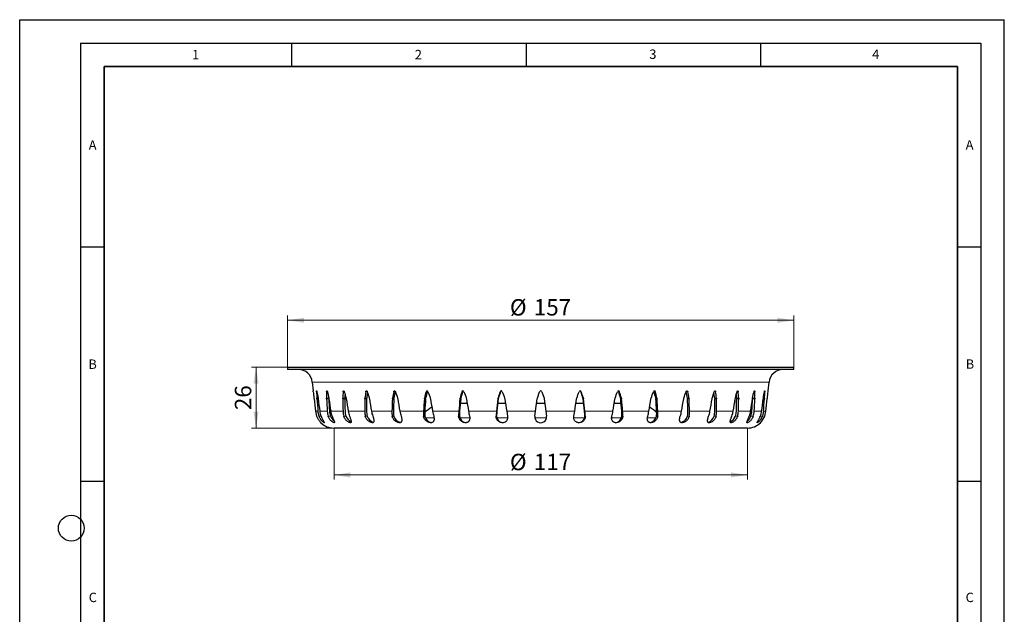
# Model space of a CAD drawing. Units: millimetres. Extents: x 0 to 210, y 0 to 297.
# Drawn here: x 0 to 210, y 170 to 297 of the extents above; entities that cross this region are included whole.
import ezdxf

# ---------------------------------------------------------------- set-up
doc = ezdxf.new("R2010")
doc.units = ezdxf.units.MM
doc.layers.add('LINIEN-DICK', color=7, linetype='Continuous', lineweight=35)
doc.layers.add('LINIEN-DÜNN', color=7, linetype='Continuous')
doc.layers.add('VORLAGE_TEXT', color=7, linetype='Continuous')
doc.styles.add('SLDTEXTSTYLE0', font='TXT', dxfattribs={"width": 0.605})
doc.dimstyles.new('SLDDIMSTYLE0', dxfattribs={"dimtxt": 3.5, "dimasz": 3.5, "dimexe": 0, "dimexo": 0.0625, "dimgap": 0.875, "dimtad": 1, "dimlfac": 2, "dimrnd": 1e-09, "dimzin": 12, "dimdsep": 46, "dimtxsty": 'SLDTEXTSTYLE0', "dimsah": 1, "dimcen": 0.09, "dimadec": 0, "dimazin": 3, "dimtfac": 1, "dimtdec": 3, "dimtofl": 0, "dimtmove": 0, "dimatfit": 3, "dimfxl": 1, "dimfrac": 2, "dimtolj": 1, "dimtzin": 12, "dimarcsym": 0})

# ---------------------------------------------------------------- blocks, each defined once
blk = doc.blocks.new('_D')
at = {"color": 7, "linetype": 'Continuous', "lineweight": 0}
for p, q in [((59.32, 222.86), (49.41, 222.86)), ((50.41, 222.86), (50.41, 209.86)), ((66.94, 209.86), (49.41, 209.86))]:
    blk.add_line(p, q, dxfattribs=at)
at = {"color": 7, "linetype": 'Continuous', "lineweight": 18}
for points in [[(50.41, 222.86), (49.87, 219.36), (50.94, 219.36)], [(50.41, 209.86), (50.94, 213.36), (49.87, 213.36)]]:
    blk.add_solid(points, dxfattribs=at)
at = {"color": 7, "linetype": 'Continuous', "lineweight": 18, "insert": (45.89, 213.69), "char_height": 3.5, "attachment_point": 1, "rotation": 90, "style": 'SLDTEXTSTYLE0'}
blk.add_mtext('26', dxfattribs=at)
blk = doc.blocks.new('_D_1')
at = {"color": 7, "linetype": 'Continuous', "lineweight": 0}
for p, q in [((57.12, 222.96), (57.12, 233.86)), ((165.12, 222.96), (165.12, 233.86)), ((57.12, 232.86), (165.12, 232.86))]:
    blk.add_line(p, q, dxfattribs=at)
at = {"color": 7, "linetype": 'Continuous', "lineweight": 18}
for points in [[(57.12, 232.86), (60.62, 232.32), (60.62, 233.4)], [(165.12, 232.86), (161.62, 233.4), (161.62, 232.32)]]:
    blk.add_solid(points, dxfattribs=at)
at = {"color": 7, "linetype": 'Continuous', "lineweight": 18, "char_height": 3.5, "attachment_point": 1, "style": 'SLDTEXTSTYLE0'}
for s, insert in [('%%c', (104.56, 237.37)), ('157', (109.66, 237.38))]:
    blk.add_mtext(s, dxfattribs=dict(at, insert=insert))
blk = doc.blocks.new('_D_2')
at = {"color": 7, "linetype": 'Continuous', "lineweight": 0}
for p, q in [((67.04, 209.76), (67.04, 198.86)), ((155.21, 209.76), (155.21, 198.86)), ((67.04, 199.86), (155.21, 199.86))]:
    blk.add_line(p, q, dxfattribs=at)
at = {"color": 7, "linetype": 'Continuous', "lineweight": 18}
for points in [[(67.04, 199.86), (70.54, 199.32), (70.54, 200.4)], [(155.21, 199.86), (151.71, 200.4), (151.71, 199.32)]]:
    blk.add_solid(points, dxfattribs=at)
at = {"color": 7, "linetype": 'Continuous', "lineweight": 18, "char_height": 3.5, "attachment_point": 1, "style": 'SLDTEXTSTYLE0'}
for s, insert in [('%%c', (104.56, 204.37)), ('117', (109.66, 204.38))]:
    blk.add_mtext(s, dxfattribs=dict(at, insert=insert))

msp = doc.modelspace()

# ---------------------------------------------------------------- linework, layer by layer
at = {"color": 7, "linetype": 'Continuous', "lineweight": 25}
for p, q in [((57.1217, 222.8596), (57.1217, 222.3596)), ((57.1217, 222.8596), (165.1217, 222.8596)), ((165.1217, 222.3596), (165.1217, 222.8596)), ((165.1217, 222.3596), (57.1217, 222.3596)), ((62.4053, 219.6732), (62.603, 217.7923)), ((159.6405, 217.7923), (159.8382, 219.6732)), ((110.4077, 216.2597), (110.8858, 217.6253)), ((111.3577, 217.6253), (111.8358, 216.2597)), ((62.7694, 216.2597), (62.7858, 216.1088)), ((63.3898, 216.1088), (63.3799, 216.2597)), ((63.6279, 216.2597), (63.6503, 216.1088)), ((65.4443, 216.1088), (65.4411, 216.2597)), ((65.9167, 216.1088), (65.9136, 216.2597)), ((65.9296, 216.2597), (65.9573, 216.1088)), ((68.8865, 216.1088), (68.8903, 216.2597)), ((69.322, 216.1088), (69.3258, 216.2597)), ((69.6044, 216.2597), (69.6365, 216.1088)), ((73.6121, 216.1088), (73.6227, 216.2597)), ((73.9973, 216.1088), (74.0079, 216.2597)), ((74.5406, 216.2597), (74.5763, 216.1088)), ((80.5884, 216.2597), (80.6265, 216.1088)), ((86.3042, 216.1088), (86.3272, 216.2597)), ((86.5556, 216.1088), (86.5786, 216.2597)), ((87.5639, 216.2597), (87.6033, 216.1088)), ((93.8851, 216.1088), (93.9133, 216.2597)), ((95.4555, 215.1096), (93.9698, 215.1096)), ((94.0571, 216.1088), (94.0852, 216.2597)), ((95.2552, 216.2597), (95.2946, 216.1088)), ((103.6156, 215.1096), (101.9656, 215.1096)), ((101.9897, 216.1088), (102.0222, 216.2597)), ((102.077, 216.1088), (102.1096, 216.2597)), ((103.4286, 216.2597), (103.4669, 216.1088)), ((110.0192, 213.4415), (110.3717, 216.1088)), ((112.0038, 215.1096), (110.2397, 215.1096)), ((110.3717, 216.1088), (110.4077, 216.2597)), ((111.8358, 216.2597), (111.8717, 216.1088)), ((111.8717, 216.1088), (112.2243, 213.4415)), ((120.2779, 215.1096), (118.6243, 215.1096)), ((118.7766, 216.1088), (118.8149, 216.2597)), ((120.1339, 216.2597), (120.1665, 216.1088)), ((120.2212, 216.2597), (120.2538, 216.1088)), ((128.2737, 215.1096), (126.7879, 215.1096)), ((126.9488, 216.1088), (126.9883, 216.2597)), ((128.1582, 216.2597), (128.1864, 216.1088)), ((128.3302, 216.2597), (128.3584, 216.1088)), ((134.6402, 216.1088), (134.6796, 216.2597)), ((135.6649, 216.2597), (135.6878, 216.1088)), ((135.9163, 216.2597), (135.9393, 216.1088)), ((141.617, 216.1088), (141.6551, 216.2597)), ((142.4258, 216.2597), (142.4428, 216.1088)), ((142.749, 216.2597), (142.766, 216.1088)), ((147.6672, 216.1088), (147.7028, 216.2597)), ((148.2356, 216.2597), (148.2462, 216.1088)), ((148.6208, 216.2597), (148.6313, 216.1088)), ((152.6069, 216.1088), (152.6391, 216.2597)), ((152.9177, 216.2597), (152.9215, 216.1088)), ((153.3532, 216.2597), (153.3569, 216.1088)), ((156.2862, 216.1088), (156.3139, 216.2597)), ((156.3298, 216.2597), (156.3267, 216.1088)), ((156.8023, 216.2597), (156.7992, 216.1088)), ((158.5932, 216.1088), (158.6156, 216.2597)), ((158.8635, 216.2597), (158.8536, 216.1088)), ((159.4577, 216.1088), (159.4741, 216.2597)), ((63.0729, 213.4415), (63.3273, 212.4076)), ((63.8382, 212.4076), (63.6114, 213.4415)), ((103.864, 213.4415), (104.0427, 212.4076)), ((109.8825, 212.4076), (110.0192, 213.4415)), ((112.2243, 213.4415), (112.361, 212.4076)), ((118.2008, 212.4076), (118.3795, 213.4415)), ((158.632, 213.4415), (158.4053, 212.4076)), ((158.9162, 212.4076), (159.1705, 213.4415)), ((155.2051, 209.8596), (67.0384, 209.8596))]:
    msp.add_line(p, q, dxfattribs=at)
at = {"color": 8, "linetype": 'Continuous', "lineweight": 18}
for p, q in [((159.8382, 219.6732), (62.4053, 219.6732)), ((63.3989, 217.6253), (63.317, 217.6253)), ((65.6267, 217.6253), (65.4654, 217.6253)), ((69.2369, 217.6253), (69.001, 217.6253)), ((74.1179, 217.6253), (73.8164, 217.6253)), ((80.0886, 217.6253), (79.7654, 217.6253)), ((86.9185, 217.6253), (86.6671, 217.6253)), ((94.4838, 217.6253), (94.3118, 217.6253)), ((102.5546, 217.6253), (102.4673, 217.6253)), ((119.6889, 217.6253), (119.7762, 217.6253)), ((127.7597, 217.6253), (127.9317, 217.6253)), ((135.325, 217.6253), (135.5764, 217.6253)), ((142.1549, 217.6253), (142.4781, 217.6253)), ((148.1237, 217.6253), (148.427, 217.6253)), ((153.0065, 217.6253), (153.2425, 217.6253)), ((156.6167, 217.6253), (156.7781, 217.6253)), ((158.8446, 217.6253), (158.9265, 217.6253)), ((63.6279, 216.2597), (63.3799, 216.2597)), ((63.3898, 216.1088), (63.6502, 216.1088)), ((65.9136, 216.2597), (65.4411, 216.2597)), ((65.4443, 216.1088), (65.9167, 216.1088)), ((68.8865, 216.1088), (69.322, 216.1088)), ((69.3258, 216.2597), (68.8903, 216.2597)), ((73.6121, 216.1088), (73.9973, 216.1088)), ((74.0079, 216.2597), (73.6227, 216.2597)), ((79.4774, 216.1088), (79.8006, 216.1088)), ((79.8176, 216.2597), (79.4944, 216.2597)), ((86.3042, 216.1088), (86.5556, 216.1088)), ((86.5786, 216.2597), (86.3272, 216.2597)), ((93.8851, 216.1088), (94.0571, 216.1088)), ((94.0852, 216.2597), (93.9133, 216.2597)), ((101.9897, 216.1088), (102.077, 216.1088)), ((102.1096, 216.2597), (102.0222, 216.2597)), ((120.1339, 216.2597), (120.2212, 216.2597)), ((120.1665, 216.1088), (120.2538, 216.1088)), ((128.1582, 216.2597), (128.3302, 216.2597)), ((128.1864, 216.1088), (128.3584, 216.1088)), ((135.6649, 216.2597), (135.9163, 216.2597)), ((135.6878, 216.1088), (135.9393, 216.1088)), ((142.4258, 216.2597), (142.749, 216.2597)), ((142.4428, 216.1088), (142.766, 216.1088)), ((148.2356, 216.2597), (148.6208, 216.2597)), ((148.2462, 216.1088), (148.6313, 216.1088)), ((152.9177, 216.2597), (153.3532, 216.2597)), ((152.9215, 216.1088), (153.3569, 216.1088)), ((156.3267, 216.1088), (156.7992, 216.1088)), ((156.3298, 216.2597), (156.8023, 216.2597)), ((158.5932, 216.1088), (158.8536, 216.1088)), ((158.6156, 216.2597), (158.8635, 216.2597)), ((63.6114, 213.4415), (63.0729, 213.4415)), ((64.2686, 212.4076), (63.8382, 212.4076)), ((65.5935, 213.4415), (63.9944, 213.4415)), ((66.2958, 212.4076), (65.7858, 212.4076)), ((68.959, 213.4415), (66.3477, 213.4415)), ((69.581, 212.4076), (69.1109, 212.4076)), ((73.6055, 213.4415), (70.0615, 213.4415)), ((74.1283, 212.4076), (73.7125, 212.4076)), ((79.3919, 213.4415), (75.0229, 213.4415)), ((79.7996, 212.4076), (79.4508, 212.4076)), ((86.1425, 213.4415), (81.0812, 213.4415)), ((86.4227, 212.4076), (86.1513, 212.4076)), ((93.652, 213.4415), (88.0522, 213.4415)), ((93.7962, 212.4076), (93.6106, 212.4076)), ((101.6923, 213.4415), (95.7241, 213.4415)), ((101.6962, 212.4076), (101.6019, 212.4076)), ((110.0192, 213.4415), (103.864, 213.4415)), ((118.3795, 213.4415), (112.2243, 213.4415)), ((120.5473, 212.4076), (120.6416, 212.4076)), ((126.5193, 213.4415), (120.5511, 213.4415)), ((128.4473, 212.4076), (128.6329, 212.4076)), ((134.1913, 213.4415), (128.5915, 213.4415)), ((135.8208, 212.4076), (136.0922, 212.4076)), ((141.1623, 213.4415), (136.101, 213.4415)), ((142.4438, 212.4076), (142.7927, 212.4076)), ((147.2205, 213.4415), (142.8515, 213.4415)), ((148.1152, 212.4076), (148.531, 212.4076)), ((152.1819, 213.4415), (148.638, 213.4415)), ((152.6625, 212.4076), (153.1325, 212.4076)), ((155.8958, 213.4415), (153.2845, 213.4415)), ((155.9477, 212.4076), (156.4577, 212.4076)), ((158.2491, 213.4415), (156.6499, 213.4415)), ((157.9749, 212.4076), (158.4053, 212.4076)), ((159.1705, 213.4415), (158.632, 213.4415)), ((86.4966, 212.0221), (88.3472, 212.0221)), ((93.8495, 212.0221), (95.9676, 212.0221)), ((101.7344, 212.0221), (104.0552, 212.0221)), ((109.8927, 212.0221), (112.3527, 212.0221)), ((118.1855, 212.0221), (120.5137, 212.0221)), ((126.2568, 212.0221), (128.3689, 212.0221)), ((133.8932, 212.0221), (135.71, 212.0221))]:
    msp.add_line(p, q, dxfattribs=at)
at = {"color": 7, "linetype": 'Continuous', "lineweight": 25, "flags": 128}
for points in [[(63.317, 217.6253), (63.3163, 217.6446), (63.3159, 217.6633), (63.3159, 217.6816), (63.3163, 217.6989), (63.3169, 217.7146), (63.318, 217.7292), (63.3194, 217.7427), (63.3212, 217.7549), (63.3232, 217.7651), (63.3256, 217.7739), (63.3282, 217.7812), (63.3313, 217.7867), (63.3344, 217.7904), (63.3414, 217.7926), (63.3453, 217.791), (63.3492, 217.7878), (63.3574, 217.7761), (63.3617, 217.7676), (63.3659, 217.7579), (63.3745, 217.7337), (63.3787, 217.7192), (63.3828, 217.704), (63.3906, 217.6698), (63.3944, 217.651), (63.3967, 217.6383), (63.3989, 217.6253)], [(65.4654, 217.6253), (65.466, 217.6446), (65.4673, 217.6633), (65.4693, 217.6816), (65.4719, 217.6989), (65.4749, 217.7146), (65.4786, 217.7292), (65.4828, 217.7427), (65.4877, 217.7549), (65.4928, 217.7651), (65.4983, 217.7739), (65.5045, 217.7812), (65.511, 217.7867), (65.5175, 217.7904), (65.5317, 217.7926), (65.5391, 217.791), (65.5464, 217.7878), (65.5614, 217.7761), (65.5689, 217.7676), (65.5761, 217.7579), (65.5903, 217.7337), (65.5971, 217.7192), (65.6034, 217.704), (65.6152, 217.6698), (65.6206, 217.651), (65.6238, 217.6383), (65.6268, 217.6253)], [(69.001, 217.6253), (69.003, 217.6446), (69.0059, 217.6633), (69.0098, 217.6816), (69.0145, 217.6989), (69.0198, 217.7146), (69.026, 217.7292), (69.033, 217.7427), (69.0407, 217.7549), (69.0487, 217.7651), (69.0574, 217.7739), (69.0667, 217.7812), (69.0766, 217.7867), (69.0864, 217.7904), (69.1071, 217.7926), (69.1179, 217.791), (69.1284, 217.7878), (69.1496, 217.7761), (69.1602, 217.7676), (69.1702, 217.7579), (69.1895, 217.7337), (69.1987, 217.7192), (69.2071, 217.704), (69.2225, 217.6698), (69.2293, 217.651), (69.2333, 217.6383), (69.2369, 217.6253)], [(73.8164, 217.6253), (73.8198, 217.6446), (73.8242, 217.6633), (73.8298, 217.6816), (73.8366, 217.6989), (73.844, 217.7146), (73.8524, 217.7292), (73.8619, 217.7427), (73.8724, 217.7549), (73.8831, 217.7651), (73.8945, 217.7739), (73.9068, 217.7812), (73.9197, 217.7867), (73.9324, 217.7904), (73.9592, 217.7926), (73.973, 217.791), (73.9864, 217.7878), (74.0132, 217.7761), (74.0265, 217.7676), (74.039, 217.7579), (74.0629, 217.7337), (74.0742, 217.7192), (74.0844, 217.704), (74.1029, 217.6698), (74.1109, 217.651), (74.1155, 217.6383), (74.1198, 217.6253)], [(79.7654, 217.6253), (79.7699, 217.6446), (79.7758, 217.6633), (79.783, 217.6816), (79.7915, 217.6989), (79.8009, 217.7146), (79.8113, 217.7292), (79.823, 217.7427), (79.8358, 217.7549), (79.8489, 217.7651), (79.8628, 217.7739), (79.8777, 217.7812), (79.8932, 217.7867), (79.9085, 217.7904), (79.9404, 217.7926), (79.9569, 217.791), (79.9727, 217.7878), (80.0043, 217.7761), (80.0199, 217.7676), (80.0344, 217.7579), (80.0623, 217.7337), (80.0753, 217.7192), (80.087, 217.704), (80.108, 217.6698), (80.117, 217.651), (80.1222, 217.6383), (80.1269, 217.6253)], [(142.1166, 217.6253), (142.1529, 217.6989), (142.205, 217.7549), (142.2669, 217.7867), (142.3312, 217.791), (142.3909, 217.7676), (142.4395, 217.7192), (142.4717, 217.651), (142.4781, 217.6253)], [(142.1378, 217.6737), (142.1486, 217.651), (142.1549, 217.6253)], [(148.1237, 217.6253), (148.1559, 217.6989), (148.2011, 217.7549), (148.2538, 217.7867), (148.3079, 217.791), (148.3573, 217.7676), (148.3969, 217.7192), (148.4223, 217.651), (148.427, 217.6253)], [(153.0065, 217.6253), (153.0338, 217.6989), (153.0705, 217.7549), (153.1124, 217.7867), (153.1546, 217.791), (153.1924, 217.7676), (153.2218, 217.7192), (153.2396, 217.651), (153.2425, 217.6253)], [(156.6167, 217.6253), (156.6213, 217.6446), (156.6263, 217.6633), (156.632, 217.6816), (156.6381, 217.6989), (156.6443, 217.7146), (156.651, 217.7292), (156.658, 217.7427), (156.6653, 217.7549), (156.6726, 217.7651), (156.6799, 217.7739), (156.6876, 217.7812), (156.6952, 217.7867), (156.7026, 217.7904), (156.7171, 217.7926), (156.7243, 217.791), (156.7309, 217.7878), (156.7434, 217.7761), (156.7492, 217.7676), (156.7544, 217.7579), (156.7636, 217.7337), (156.7675, 217.7192), (156.7707, 217.704), (156.7755, 217.6698), (156.7771, 217.651), (156.7777, 217.6383), (156.7781, 217.6253)], [(158.8446, 217.6253), (158.8479, 217.6446), (158.8515, 217.6633), (158.8554, 217.6816), (158.8594, 217.6989), (158.8635, 217.7146), (158.8676, 217.7292), (158.872, 217.7427), (158.8764, 217.7549), (158.8806, 217.7651), (158.8848, 217.7739), (158.8891, 217.7812), (158.8933, 217.7867), (158.8972, 217.7904), (158.9048, 217.7926), (158.9083, 217.791), (158.9115, 217.7878), (158.9172, 217.7761), (158.9197, 217.7676), (158.9218, 217.7579), (158.9251, 217.7337), (158.9262, 217.7192), (158.927, 217.704), (158.9276, 217.6698), (158.9274, 217.651), (158.927, 217.6383), (158.9265, 217.6253)], [(159.6224, 217.6253), (159.6234, 217.6351), (159.6254, 217.6541), (159.6274, 217.6725), (159.6293, 217.6904), (159.6303, 217.6989), (159.6328, 217.722), (159.6343, 217.7361), (159.6357, 217.749), (159.6364, 217.7549), (159.6385, 217.7739), (159.6396, 217.7842), (159.6399, 217.7867), (159.6405, 217.7924), (159.6405, 217.7923)], [(79.4774, 216.1088), (79.4829, 216.1848), (79.4944, 216.2597)], [(79.8006, 216.1088), (79.8061, 216.1848), (79.8176, 216.2597)], [(63.3273, 212.4076), (63.373, 212.2958), (63.4221, 212.185), (63.4752, 212.0739), (63.5331, 211.9612), (63.59, 211.8582), (63.6485, 211.7587), (63.7091, 211.6619), (63.7722, 211.567), (63.8389, 211.4726), (63.9135, 211.3733), (63.9953, 211.2712), (64.0349, 211.2241), (64.077, 211.1756), (64.1526, 211.0923), (64.1845, 211.0586), (64.2056, 211.0367), (64.2361, 211.0055), (64.2446, 210.9971), (64.2478, 210.9938), (64.2471, 210.9945)], [(64.2686, 212.4076), (64.3393, 212.2402), (64.3882, 212.1302), (64.4402, 212.0182), (64.4676, 211.9612), (64.5442, 211.8079), (64.5953, 211.7104), (64.6475, 211.6145), (64.6741, 211.567), (64.7013, 211.5191), (64.7543, 211.4277), (64.8046, 211.3429), (64.8528, 211.2625), (64.8758, 211.2241), (64.9296, 211.1316), (64.9666, 211.0586), (64.9788, 211.0189), (64.9725, 210.9971), (64.9466, 210.9956), (64.9001, 211.0146), (64.8423, 211.0494), (64.7716, 211.0999), (64.7343, 211.1293), (64.6954, 211.1615), (64.59, 211.2567), (64.5234, 211.3225), (64.457, 211.3927), (64.357, 211.5076), (64.2557, 211.6368), (64.2178, 211.689), (64.1441, 211.7975), (64.0738, 211.9109), (64.0053, 212.0331), (63.9718, 212.0981), (63.9236, 212.1988), (63.8382, 212.4076)], [(66.6335, 212.4076), (66.7029, 212.2402), (66.7487, 212.1302), (66.7955, 212.0182), (66.8195, 211.9612), (66.8845, 211.8079), (66.9261, 211.7104), (66.967, 211.6145), (66.9872, 211.567), (67.0074, 211.5191), (67.0454, 211.4277), (67.0792, 211.3429), (67.109, 211.2625), (67.1219, 211.2241), (67.1464, 211.1316), (67.151, 211.0586), (67.1366, 211.0189), (67.1027, 210.9971), (67.0501, 210.9956), (66.9775, 211.0146), (66.8974, 211.0494), (66.8061, 211.0999), (66.7596, 211.1293), (66.7119, 211.1615), (66.5864, 211.2567), (66.5092, 211.3225), (66.4333, 211.3927), (66.3212, 211.5076), (66.21, 211.6368), (66.169, 211.689), (66.0903, 211.7975), (66.0166, 211.9109), (65.9465, 212.0331), (65.9128, 212.0981), (65.8656, 212.1988), (65.7858, 212.4076)], [(70.3501, 212.4076), (70.4161, 212.2402), (70.4573, 212.1302), (70.4977, 212.0182), (70.5176, 211.9612), (70.569, 211.8079), (70.5997, 211.7104), (70.6281, 211.6145), (70.6413, 211.567), (70.654, 211.5191), (70.6757, 211.4277), (70.6921, 211.3429), (70.7025, 211.2625), (70.7049, 211.2241), (70.6993, 211.1316), (70.6715, 211.0586), (70.6309, 211.0189), (70.5704, 210.9971), (70.4927, 210.9956), (70.3962, 211.0146), (70.2962, 211.0494), (70.1871, 211.0999), (70.1327, 211.1293), (70.0778, 211.1615), (69.936, 211.2567), (69.8504, 211.3225), (69.7675, 211.3927), (69.6467, 211.5076), (69.529, 211.6368), (69.4861, 211.689), (69.4048, 211.7975), (69.33, 211.9109), (69.2603, 212.0331), (69.2276, 212.0981), (69.1826, 212.1988), (69.1109, 212.4076)], [(75.3056, 212.4076), (75.3661, 212.2402), (75.4016, 212.1302), (75.4342, 212.0182), (75.4494, 211.9612), (75.4856, 211.8079), (75.5046, 211.7104), (75.5196, 211.6145), (75.5254, 211.567), (75.5301, 211.5191), (75.535, 211.4277), (75.5334, 211.3429), (75.5241, 211.2625), (75.5159, 211.2241), (75.4804, 211.1316), (75.4211, 211.0586), (75.3555, 211.0189), (75.2702, 210.9971), (75.1698, 210.9956), (75.0523, 211.0146), (74.9355, 211.0494), (74.8118, 211.0999), (74.7513, 211.1293), (74.6908, 211.1615), (74.5371, 211.2567), (74.4457, 211.3225), (74.3582, 211.3927), (74.2323, 211.5076), (74.1117, 211.6368), (74.0683, 211.689), (73.9868, 211.7975), (73.9132, 211.9109), (73.8461, 212.0331), (73.8153, 212.0981), (73.7739, 212.1988), (73.7125, 212.4076)], [(81.3494, 212.4076), (81.4026, 212.2402), (81.4311, 212.1302), (81.455, 212.0182), (81.4651, 211.9612), (81.4851, 211.8079), (81.4917, 211.7104), (81.4928, 211.6145), (81.4911, 211.567), (81.4877, 211.5191), (81.4756, 211.4277), (81.456, 211.3429), (81.4273, 211.2625), (81.4088, 211.2241), (81.3445, 211.1316), (81.2554, 211.0586), (81.1669, 211.0189), (81.0594, 210.9971), (80.9393, 210.9956), (80.8044, 211.0146), (80.6743, 211.0494), (80.5398, 211.0999), (80.475, 211.1293), (80.4108, 211.1615), (80.2497, 211.2567), (80.1554, 211.3225), (80.0659, 211.3927), (79.9388, 211.5076), (79.8189, 211.6368), (79.7763, 211.689), (79.6971, 211.7975), (79.6269, 211.9109), (79.5644, 212.0331), (79.5365, 212.0981), (79.5, 212.1988), (79.4508, 212.4076)], [(88.2977, 212.4076), (88.342, 212.2402), (88.3628, 212.1302), (88.3773, 212.0182), (88.382, 211.9612), (88.385, 211.8079), (88.3791, 211.7104), (88.3663, 211.6145), (88.3571, 211.567), (88.3457, 211.5191), (88.3169, 211.4277), (88.28, 211.3429), (88.2328, 211.2625), (88.2045, 211.2241), (88.1133, 211.1316), (87.9972, 211.0586), (87.8884, 211.0189), (87.7619, 210.9971), (87.6259, 210.9956), (87.4776, 211.0146), (87.3383, 211.0494), (87.197, 211.0999), (87.1299, 211.1293), (87.0639, 211.1615), (86.9004, 211.2567), (86.806, 211.3225), (86.7173, 211.3927), (86.5928, 211.5076), (86.4772, 211.6368), (86.4367, 211.689), (86.3623, 211.7975), (86.2976, 211.9109), (86.2417, 212.0331), (86.2174, 212.0981), (86.1869, 212.1988), (86.1513, 212.4076)], [(95.9396, 212.4076), (95.9736, 212.2402), (95.9861, 212.1302), (95.9906, 212.0182), (95.9897, 211.9612), (95.9758, 211.8079), (95.9575, 211.7104), (95.9312, 211.6145), (95.9148, 211.567), (95.8957, 211.5191), (95.8511, 211.4277), (95.798, 211.3429), (95.7337, 211.2625), (95.6966, 211.2241), (95.5813, 211.1316), (95.4416, 211.0586), (95.3159, 211.0189), (95.1743, 210.9971), (95.0264, 210.9956), (94.8693, 211.0146), (94.7248, 211.0494), (94.5812, 211.0999), (94.5138, 211.1293), (94.4479, 211.1615), (94.287, 211.2567), (94.1954, 211.3225), (94.1101, 211.3927), (93.9921, 211.5076), (93.8844, 211.6368), (93.8471, 211.689), (93.7798, 211.7975), (93.7226, 211.9109), (93.6748, 212.0331), (93.655, 212.0981), (93.6315, 212.1988), (93.6106, 212.4076)], [(104.0427, 212.4076), (104.0655, 212.2402), (104.0692, 212.1302), (104.0637, 212.0182), (104.0572, 211.9612), (104.0267, 211.8079), (103.9966, 211.7104), (103.9577, 211.6145), (103.9346, 211.567), (103.9084, 211.5191), (103.8494, 211.4277), (103.7816, 211.3429), (103.7022, 211.2625), (103.6573, 211.2241), (103.5214, 211.1316), (103.3624, 211.0586), (103.2236, 211.0189), (103.0712, 210.9971), (102.9159, 210.9956), (102.7547, 211.0146), (102.6096, 211.0494), (102.4679, 211.0999), (102.4022, 211.1293), (102.3386, 211.1615), (102.1851, 211.2567), (102.0991, 211.3225), (102.0199, 211.3927), (101.9119, 211.5076), (101.8153, 211.6368), (101.7825, 211.689), (101.7242, 211.7975), (101.6762, 211.9109), (101.6382, 212.0331), (101.6233, 212.0981), (101.6075, 212.1988), (101.6019, 212.4076)], [(120.6416, 212.4076), (120.64, 212.2402), (120.6261, 212.1302), (120.6014, 212.0182), (120.5846, 211.9612), (120.5242, 211.8079), (120.4736, 211.7104), (120.4131, 211.6145), (120.3789, 211.567), (120.3411, 211.5191), (120.259, 211.4277), (120.1686, 211.3429), (120.0665, 211.2625), (120.0104, 211.2241), (119.8462, 211.1316), (119.6636, 211.0586), (119.5113, 211.0189), (119.3515, 210.9971), (119.1956, 210.9956), (119.0411, 211.0146), (118.9077, 211.0494), (118.7826, 211.0999), (118.7263, 211.1293), (118.6728, 211.1615), (118.5478, 211.2567), (118.4804, 211.3225), (118.4203, 211.3927), (118.3418, 211.5076), (118.2759, 211.6368), (118.2547, 211.689), (118.2195, 211.7975), (118.1941, 211.9109), (118.1785, 212.0331), (118.1749, 212.0981), (118.1756, 212.1988), (118.2008, 212.4076)], [(128.6329, 212.4076), (128.6191, 212.2402), (128.5969, 212.1302), (128.5635, 212.0182), (128.5422, 211.9612), (128.4695, 211.8079), (128.4107, 211.7104), (128.3421, 211.6145), (128.3038, 211.567), (128.2619, 211.5191), (128.1718, 211.4277), (128.0741, 211.3429), (127.9652, 211.2625), (127.9059, 211.2241), (127.7348, 211.1316), (127.5486, 211.0586), (127.3965, 211.0189), (127.2402, 210.9971), (127.0912, 210.9956), (126.947, 211.0146), (126.8258, 211.0494), (126.7148, 211.0999), (126.6658, 211.1293), (126.6199, 211.1615), (126.5151, 211.2567), (126.4603, 211.3225), (126.4127, 211.3927), (126.3527, 211.5076), (126.3054, 211.6368), (126.2911, 211.689), (126.2693, 211.7975), (126.2565, 211.9109), (126.253, 212.0331), (126.2553, 212.0981), (126.2643, 212.1988), (126.3039, 212.4076)], [(136.0922, 212.4076), (136.0665, 212.2402), (136.0368, 212.1302), (135.9957, 212.0182), (135.9706, 211.9612), (135.8877, 211.8079), (135.8225, 211.7104), (135.7479, 211.6145), (135.7067, 211.567), (135.6618, 211.5191), (135.5666, 211.4277), (135.4644, 211.3429), (135.352, 211.2625), (135.2914, 211.2241), (135.1187, 211.1316), (134.9344, 211.0586), (134.7872, 211.0189), (134.6391, 210.9971), (134.5015, 210.9956), (134.3722, 211.0146), (134.2667, 211.0494), (134.1732, 211.0999), (134.1331, 211.1293), (134.0961, 211.1615), (134.0147, 211.2567), (133.9742, 211.3225), (133.9405, 211.3927), (133.9009, 211.5076), (133.8735, 211.6368), (133.8666, 211.689), (133.8588, 211.7975), (133.859, 211.9109), (133.8677, 212.0331), (133.8758, 212.0981), (133.8929, 212.1988), (133.9458, 212.4076)], [(142.7927, 212.4076), (142.756, 212.2402), (142.7195, 212.1302), (142.6721, 212.0182), (142.6439, 211.9612), (142.5533, 211.8079), (142.4839, 211.7104), (142.4054, 211.6145), (142.3625, 211.567), (142.3162, 211.5191), (142.2186, 211.4277), (142.1151, 211.3429), (142.0026, 211.2625), (141.9425, 211.2241), (141.7734, 211.1316), (141.5968, 211.0586), (141.4588, 211.0189), (141.3235, 210.9971), (141.2015, 210.9956), (141.0909, 211.0146), (141.0043, 211.0494), (140.9313, 211.0999), (140.9012, 211.1293), (140.8743, 211.1615), (140.8188, 211.2567), (140.7937, 211.3225), (140.7749, 211.3927), (140.7569, 211.5076), (140.7504, 211.6368), (140.751, 211.689), (140.7575, 211.7975), (140.7706, 211.9109), (140.7913, 212.0331), (140.805, 212.0981), (140.8296, 212.1988), (140.8941, 212.4076)], [(148.531, 212.4076), (148.4843, 212.2402), (148.4422, 212.1302), (148.3899, 212.0182), (148.3594, 211.9612), (148.264, 211.8079), (148.1922, 211.7104), (148.1124, 211.6145), (148.0691, 211.567), (148.0227, 211.5191), (147.9257, 211.4277), (147.8241, 211.3429), (147.715, 211.2625), (147.6572, 211.2241), (147.4968, 211.1316), (147.3331, 211.0586), (147.2087, 211.0189), (147.0902, 210.9971), (146.9875, 210.9956), (146.899, 211.0146), (146.834, 211.0494), (146.7835, 211.0999), (146.7644, 211.1293), (146.7484, 211.1615), (146.7205, 211.2567), (146.7116, 211.3225), (146.7083, 211.3927), (146.7124, 211.5076), (146.727, 211.6368), (146.7352, 211.689), (146.7556, 211.7975), (146.7813, 211.9109), (146.8134, 212.0331), (146.8322, 212.0981), (146.8636, 212.1988), (146.9378, 212.4076)], [(153.1325, 212.4076), (153.0774, 212.2402), (153.031, 212.1302), (152.9753, 212.0182), (152.9435, 211.9612), (152.846, 211.8079), (152.7743, 211.7104), (152.6954, 211.6145), (152.6531, 211.567), (152.608, 211.5191), (152.5146, 211.4277), (152.4179, 211.3429), (152.3154, 211.2625), (152.2617, 211.2241), (152.1149, 211.1316), (151.9692, 211.0586), (151.8621, 211.0189), (151.7641, 210.9971), (151.6838, 210.9956), (151.62, 211.0146), (151.5786, 211.0494), (151.5523, 211.0999), (151.5447, 211.1293), (151.5401, 211.1615), (151.5405, 211.2567), (151.5482, 211.3225), (151.5605, 211.3927), (151.5866, 211.5076), (151.6218, 211.6368), (151.6372, 211.689), (151.6711, 211.7975), (151.7086, 211.9109), (151.7511, 212.0331), (151.7744, 212.0981), (151.8117, 212.1988), (151.8933, 212.4076)], [(156.4577, 212.4076), (156.3956, 212.2402), (156.3463, 212.1302), (156.2889, 212.0182), (156.2569, 211.9612), (156.1603, 211.8079), (156.0907, 211.7104), (156.0153, 211.6145), (155.9752, 211.567), (155.9327, 211.5191), (155.8458, 211.4277), (155.757, 211.3429), (155.6642, 211.2625), (155.6162, 211.2241), (155.4875, 211.1316), (155.3642, 211.0586), (155.2775, 211.0189), (155.203, 210.9971), (155.1475, 210.9956), (155.1105, 211.0146), (155.0939, 211.0494), (155.0925, 211.0999), (155.0967, 211.1293), (155.1036, 211.1615), (155.1325, 211.2567), (155.1564, 211.3225), (155.1839, 211.3927), (155.2312, 211.5076), (155.286, 211.6368), (155.3082, 211.689), (155.3545, 211.7975), (155.4027, 211.9109), (155.4542, 212.0331), (155.4814, 212.0981), (155.5234, 212.1988), (155.61, 212.4076)], [(158.4053, 212.4076), (158.3383, 212.2402), (158.2876, 212.1302), (158.2302, 212.0182), (158.1988, 211.9612), (158.1062, 211.8079), (158.0408, 211.7104), (157.971, 211.6145), (157.9344, 211.567), (157.8959, 211.5191), (157.818, 211.4277), (157.7398, 211.3429), (157.6596, 211.2625), (157.6188, 211.2241), (157.5121, 211.1316), (157.4149, 211.0586), (157.3514, 211.0189), (157.3026, 210.9971), (157.2736, 210.9956), (157.2644, 211.0146), (157.2732, 211.0494), (157.2967, 211.0999), (157.3126, 211.1293), (157.3308, 211.1615), (157.3872, 211.2567), (157.4267, 211.3225), (157.4685, 211.3927), (157.5356, 211.5076), (157.6082, 211.6368), (157.6366, 211.689), (157.6939, 211.7975), (157.7513, 211.9109), (157.8103, 212.0331), (157.8406, 212.0981), (157.886, 212.1988), (157.9749, 212.4076)]]:
    msp.add_lwpolyline(points, dxfattribs=at)
at = {"color": 7, "linetype": 'Continuous', "lineweight": 25}
for centre, radius, start, end in [((59.4217, 219.3596), 3, 6, 90), ((162.8217, 219.3596), 3, 90, 174), ((13.4923, 212.3779), 49.4082, 6.096609, 6.291298), ((80.3353, 217.578), 0.2513, 156.989761, 169.147494), ((86.8714, 217.5799), 0.2093, 12.535875, 167.464167), ((87.1421, 217.5737), 0.2296, 131.476041, 166.987951), ((94.5335, 217.5603), 0.2311, 16.348733, 163.651305), ((94.7049, 217.5648), 0.2293, 113.348925, 164.678773), ((102.6997, 217.5474), 0.2451, 18.544001, 161.456036), ((102.7834, 217.5523), 0.2402, 100.310477, 162.295385), ((111.1217, 217.5427), 0.25, 19.293352, 160.706684), ((119.5438, 217.5469), 0.2453, 18.651504, 161.348533), ((119.4595, 217.5517), 0.2409, 17.79846, 79.538445), ((127.7099, 217.5594), 0.2313, 16.56553, 163.434509), ((127.5364, 217.563), 0.2318, 15.59822, 66.326343), ((135.372, 217.5809), 0.2091, 12.258919, 167.741123), ((135.1314, 217.5862), 0.1976, 11.416462, 52.807912), ((91.0494, 208.6096), 6.5, 118.90489, 136.137632), ((131.1941, 208.6096), 6.5, 43.853613, 61.09511), ((68.0815, 213.9722), 4.1214, 187.398175, 202.311027), ((69.6973, 213.6698), 4.1101, 183.184799, 197.885429), ((69.6188, 213.6874), 3.5609, 183.117689, 201.064543), ((68.6107, 213.3562), 2.5017, 202.283822, 231.669325), ((70.6544, 214.0753), 4.353, 188.372514, 202.527681), ((73.3368, 213.5568), 4.3794, 181.508259, 195.213383), ((73.1565, 213.5855), 3.7646, 181.396126, 198.233957), ((71.7433, 213.2308), 2.3137, 200.842554, 243.233972), ((74.7293, 214.1872), 4.727, 189.07699, 202.116591), ((78.4802, 213.4235), 4.8747, 179.788571, 192.029397), ((78.146, 213.4677), 4.1552, 179.640577, 194.781481), ((76.1545, 213.0948), 2.1395, 198.734952, 250.452171), ((80.2603, 214.3179), 5.3102, 189.499516, 201.084677), ((85.1354, 213.2496), 5.7467, 178.086018, 188.425345), ((84.5735, 213.3176), 4.8598, 177.922738, 190.792884), ((81.6818, 212.9336), 1.9543, 195.616544, 255.98348), ((87.2411, 214.4876), 6.2481, 189.637881, 199.444978), ((93.4811, 212.9872), 7.3527, 176.457351, 184.521282), ((92.5629, 213.0957), 6.1787, 176.306005, 186.394405), ((88.1586, 212.7638), 1.7721, 191.596516, 260.58559), ((95.8344, 214.7434), 7.8903, 189.497613, 197.220237), ((104.3805, 212.4939), 10.7703, 174.952383, 180.459267), ((102.8078, 212.6828), 9.0158, 174.839078, 181.749218), ((95.3805, 212.5885), 1.5946, 186.514183, 263.923748), ((106.8786, 215.2261), 11.2963, 189.089674, 194.448464), ((122.9537, 211.0613), 21.3942, 173.612408, 176.392245), ((119.567, 211.4848), 17.8946, 173.554186, 177.044324), ((103.1179, 212.416), 1.4217, 180.339633, 269.99372), ((111.1217, 212.2438), 1.25, 172.470511, 7.529489), ((119.1284, 212.4132), 1.4189, 269.892573, 359.771969), ((102.2794, 211.4522), 18.2929, 2.993684, 6.407806), ((99.6412, 211.092), 21.0415, 3.584453, 6.410894), ((115.2433, 215.2514), 11.4204, 345.580667, 350.881195), ((126.8596, 212.5929), 1.5984, 276.125875, 353.34108), ((119.2382, 212.6769), 9.213, 358.324821, 5.086883), ((118.0393, 212.5009), 10.594, 359.494877, 5.093473), ((126.3481, 214.758), 7.953, 342.810214, 350.471936), ((134.0835, 212.7684), 1.7744, 279.162168, 348.267214), ((129.5568, 213.0986), 6.302, 353.704567, 3.595023), ((128.8739, 212.9862), 7.2414, 355.416666, 3.604701), ((134.9725, 214.4953), 6.2789, 340.57913, 350.338011), ((140.5555, 212.943), 1.9628, 284.05138, 344.170125), ((137.588, 213.3239), 4.9416, 349.313978, 1.970401), ((137.1826, 213.2453), 5.6723, 351.506686, 1.981951), ((146.0848, 213.0971), 2.1443, 289.67203, 341.242125), ((141.9714, 214.3211), 5.3224, 338.928622, 350.487186), ((144.0438, 213.4745), 4.2088, 345.315495, 0.262446), ((143.8126, 213.4184), 4.8255, 347.907905, 0.274127), ((150.4859, 213.2413), 2.3309, 296.95041, 339.040308), ((147.5128, 214.1876), 4.7284, 337.885392, 350.921027), ((149.0541, 213.5912), 3.7976, 341.839698, 358.530218), ((148.9372, 213.5523), 4.3487, 344.738116, 358.540242), ((153.625, 213.3606), 2.5106, 308.392799, 337.689967), ((151.5927, 214.0743), 4.3494, 337.466318, 351.633487), ((152.6073, 213.6911), 3.5785, 338.979788, 356.83798), ((152.5625, 213.6668), 4.0936, 342.084761, 356.84501), ((154.1661, 213.9711), 4.1172, 337.68127, 352.609529), ((155.0767, 213.901), 4.1197, 315.129689, 338.745911), ((67.0384, 213.8596), 4, 225.748931, 270), ((155.2051, 213.8596), 4, 270, 314.261694)]:
    msp.add_arc(centre, radius, start, end, dxfattribs=at)
for centre, major_axis, ratio, start_param, end_param in [((111.1217, 264.0859), (0, 152.4986), 0.33391383, 1.88038014, 1.8897968), ((113.905, 264.0859), (10.3863, 152.4607), 0.32748476, 1.90268617, 1.91210283), ((108.3385, 264.0859), (-10.3863, 152.4607), 0.32748476, 1.85807412, 1.86749078), ((116.6037, 264.0859), (20.2011, 152.3709), 0.30887346, 1.9213072, 1.93072386), ((105.6398, 264.0859), (-20.2011, 152.3709), 0.30887346, 1.83945309, 1.84886975), ((116.547, 263.612), (19.992, 150.7938), 0.30887346, 1.93040651, 1.93087119), ((119.1359, 264.0859), (29.0013, 152.2825), 0.27984938, 1.9336255, 1.94304216), ((103.1076, 264.0859), (-29.0013, 152.2825), 0.27984938, 1.82713479, 1.83655145), ((119.0529, 263.612), (28.7012, 150.7063), 0.27984938, 1.93764035, 1.94318949), ((121.4245, 264.0859), (36.5242, 152.2408), 0.24269137, 1.93853873, 1.94795539), ((121.3179, 263.612), (36.1461, 150.665), 0.24269137, 1.93985195, 1.94810272), ((100.819, 264.0859), (-36.5242, 152.2408), 0.24269137, 1.82222156, 1.83163822), ((123.4001, 264.0859), (42.6589, 152.2607), 0.1996366, 1.93625416, 1.94567082), ((123.273, 263.612), (42.2174, 150.6847), 0.1996366, 1.93630269, 1.94581815), ((98.8434, 264.0859), (-42.6589, 152.2607), 0.1996366, 1.82450613, 1.83392279), ((125.0026, 264.0859), (47.3873, 152.3272), 0.15256802, 1.92780681, 1.93722347), ((124.8589, 263.612), (46.8968, 150.7505), 0.15256802, 1.92785534, 1.9373708), ((97.2409, 264.0859), (-47.3873, 152.3272), 0.15256802, 1.83295348, 1.84237014), ((126.1834, 264.0859), (50.7319, 152.4092), 0.10293422, 1.91463008, 1.92404674), ((126.0275, 263.612), (50.2068, 150.8317), 0.10293422, 1.91467862, 1.92419407), ((96.0601, 264.0859), (-50.7319, 152.4092), 0.10293422, 1.84613021, 1.85554687), ((126.9065, 264.0859), (52.7233, 152.4742), 0.05180763, 1.89829254, 1.9077092), ((126.7431, 263.612), (52.1776, 150.896), 0.05180763, 1.89834108, 1.90785653), ((95.337, 264.0859), (-52.7233, 152.4742), 0.05180763, 1.86246775, 1.87188441), ((126.9065, 264.0859), (52.7233, 152.4742), 0.05180763, 4.4113009, 4.42071756), ((95.5004, 263.612), (-52.1776, 150.896), 0.05180763, 4.37532878, 4.38484423), ((95.337, 264.0859), (-52.7233, 152.4742), 0.05180763, 4.37547611, 4.38489277), ((126.1834, 264.0859), (50.7319, 152.4092), 0.10293422, 4.42763844, 4.4370551), ((96.216, 263.612), (-50.2068, 150.8317), 0.10293422, 4.35899124, 4.36850669), ((96.0601, 264.0859), (-50.7319, 152.4092), 0.10293422, 4.35913857, 4.36855523), ((125.0026, 264.0859), (47.3873, 152.3272), 0.15256802, 4.44081516, 4.45023182), ((97.3845, 263.612), (-46.8968, 150.7505), 0.15256802, 4.34581451, 4.35532996), ((97.2409, 264.0859), (-47.3873, 152.3272), 0.15256802, 4.34596184, 4.3553785), ((123.4001, 264.0859), (42.6589, 152.2607), 0.1996366, 4.44926251, 4.45867917), ((98.9705, 263.612), (-42.2174, 150.6847), 0.1996366, 4.33736716, 4.34688261), ((98.8434, 264.0859), (-42.6589, 152.2607), 0.1996366, 4.33751449, 4.34693115), ((121.4245, 264.0859), (36.5242, 152.2408), 0.24269137, 4.45154708, 4.46096374), ((100.9256, 263.612), (-36.1461, 150.665), 0.24269137, 4.33508259, 4.34333336), ((100.819, 264.0859), (-36.5242, 152.2408), 0.24269137, 4.33522992, 4.34464658), ((119.1359, 264.0859), (29.0013, 152.2825), 0.27984938, 4.44663385, 4.45605051), ((103.1906, 263.612), (-28.7012, 150.7063), 0.27984938, 4.33999582, 4.34554496), ((103.1076, 264.0859), (-29.0013, 152.2825), 0.27984938, 4.34014315, 4.34955981), ((116.6037, 264.0859), (20.2011, 152.3709), 0.30887346, 4.43431556, 4.44373222), ((105.6965, 263.612), (-19.992, 150.7938), 0.30887346, 4.35231412, 4.3527788), ((105.6398, 264.0859), (-20.2011, 152.3709), 0.30887346, 4.35246145, 4.3618781), ((113.905, 264.0859), (10.3863, 152.4607), 0.32748476, 4.41569452, 4.42511118), ((108.3385, 264.0859), (-10.3863, 152.4607), 0.32748476, 4.37108248, 4.38049914), ((111.1217, 264.0859), (0, 152.4986), 0.33391383, 4.3933885, 4.40280516), ((111.1217, 1022.5162), (0, 1006.9794), 0.08014754, 2.49945633, 2.50389232), ((129.5003, 1022.5162), (23.2571, 1006.9777), 0.0788881, 2.50127832, 2.50571431), ((92.7432, 1022.5162), (-23.2571, 1006.9777), 0.0788881, 2.49763433, 2.50207032), ((147.3204, 1022.5162), (45.7813, 1006.9735), 0.07515958, 2.50287339, 2.50730938), ((146.9485, 1014.29), (45.311, 996.6286), 0.07515958, 2.50297105, 2.50736572), ((74.9231, 1022.5162), (-45.7813, 1006.9735), 0.07515958, 2.49603927, 2.50047526), ((164.0406, 1022.5162), (66.8694, 1006.9688), 0.06910652, 2.50404542, 2.50848141), ((163.497, 1014.29), (66.1824, 996.6239), 0.06910652, 2.50414309, 2.50853776), ((58.2028, 1022.5162), (-66.8694, 1006.9688), 0.06910652, 2.49486723, 2.49930322), ((179.153, 1022.5162), (85.8744, 1006.9658), 0.06095493, 2.50465454, 2.50909053), ((178.4541, 1014.29), (84.9922, 996.621), 0.06095493, 2.5047522, 2.50914687), ((43.0905, 1022.5162), (-85.8744, 1006.9658), 0.06095493, 2.49425812, 2.49869411), ((192.1982, 1022.5162), (102.2267, 1006.9659), 0.05099367, 2.50463313, 2.50906912), ((191.3653, 1014.29), (101.1765, 996.6211), 0.05099367, 2.5047308, 2.50912547), ((30.0453, 1022.5162), (-102.2267, 1006.9659), 0.05099367, 2.49427952, 2.49871551), ((202.78, 1022.5162), (115.4486, 1006.969), 0.03955467, 2.50399122, 2.50842721), ((201.8383, 1014.29), (114.2626, 996.6242), 0.03955467, 2.50408889, 2.50848356), ((19.4635, 1022.5162), (-115.4486, 1006.969), 0.03955467, 2.49492143, 2.49935742), ((210.5767, 1022.5162), (125.1637, 1006.9737), 0.02699531, 2.50281175, 2.50724774), ((209.555, 1014.29), (123.8779, 996.6288), 0.02699531, 2.50290941, 2.50730408), ((11.6667, 1022.5162), (-125.1637, 1006.9737), 0.02699531, 2.4961009, 2.5005369), ((215.3516, 1022.5162), (131.1013, 1006.9778), 0.01368555, 2.50123808, 2.50567407), ((214.2808, 1014.29), (129.7545, 996.6328), 0.01368555, 2.50133575, 2.50573042), ((6.8919, 1022.5162), (-131.1013, 1006.9778), 0.01368555, 2.49767457, 2.50211056), ((215.3516, 1022.5162), (131.1013, 1006.9778), 0.01368555, 3.78107475, 3.78551074), ((7.9626, 1014.29), (-129.7545, 996.6328), 0.01368555, 3.77745489, 3.78184956), ((6.8919, 1022.5162), (-131.1013, 1006.9778), 0.01368555, 3.77751123, 3.78194722), ((210.5767, 1022.5162), (125.1637, 1006.9737), 0.02699531, 3.78264841, 3.7870844), ((12.6885, 1014.29), (-123.8779, 996.6288), 0.02699531, 3.77588122, 3.78027589), ((11.6667, 1022.5162), (-125.1637, 1006.9737), 0.02699531, 3.77593757, 3.78037356), ((202.78, 1022.5162), (115.4486, 1006.969), 0.03955467, 3.78382789, 3.78826388), ((20.4051, 1014.29), (-114.2626, 996.6242), 0.03955467, 3.77470175, 3.77909642), ((19.4635, 1022.5162), (-115.4486, 1006.969), 0.03955467, 3.77475809, 3.77919409), ((192.1982, 1022.5162), (102.2267, 1006.9659), 0.05099367, 3.7844698, 3.78890579), ((30.8782, 1014.29), (-101.1765, 996.6211), 0.05099367, 3.77405984, 3.77845451), ((30.0453, 1022.5162), (-102.2267, 1006.9659), 0.05099367, 3.77411619, 3.77855218), ((179.153, 1022.5162), (85.8744, 1006.9658), 0.06095493, 3.7844912, 3.78892719), ((43.7894, 1014.29), (-84.9922, 996.621), 0.06095493, 3.77403844, 3.7784331), ((43.0905, 1022.5162), (-85.8744, 1006.9658), 0.06095493, 3.77409478, 3.77853077), ((164.0406, 1022.5162), (66.8694, 1006.9688), 0.06910652, 3.78388209, 3.78831808), ((58.7465, 1014.29), (-66.1824, 996.6239), 0.06910652, 3.77464755, 3.77904222), ((58.2028, 1022.5162), (-66.8694, 1006.9688), 0.06910652, 3.77470389, 3.77913989), ((147.3204, 1022.5162), (45.7813, 1006.9735), 0.07515958, 3.78271005, 3.78714604), ((75.295, 1014.29), (-45.311, 996.6286), 0.07515958, 3.77581958, 3.78021425), ((74.9231, 1022.5162), (-45.7813, 1006.9735), 0.07515958, 3.77587593, 3.78031192), ((129.5003, 1022.5162), (23.2571, 1006.9777), 0.0788881, 3.78111498, 3.78555097), ((92.7432, 1022.5162), (-23.2571, 1006.9777), 0.0788881, 3.777471, 3.78190699), ((111.1217, 1022.5162), (0, 1006.9794), 0.08014754, 3.77929299, 3.78372898)]:
    msp.add_ellipse(centre, major_axis=major_axis, ratio=ratio, start_param=start_param, end_param=end_param, dxfattribs=at)
at = {"layer": 'LINIEN-DICK'}
for p, q in [((18, 287), (18, 10)), ((200, 287), (18, 287)), ((200, 5), (200, 287))]:
    msp.add_line(p, q, dxfattribs=at)
at = {"layer": 'LINIEN-DÜNN'}
for p, q in [((0, 0), (0, 297)), ((0, 297), (210, 297)), ((210, 0), (210, 297)), ((13, 292), (205, 292)), ((13, 292), (13, 5)), ((58, 292), (58, 287)), ((108, 292), (108, 287)), ((158, 292), (158, 287)), ((205, 292), (205, 5)), ((13, 248.5), (18, 248.5)), ((200, 248.5), (205, 248.5)), ((13, 198.5), (18, 198.5)), ((200, 198.5), (205, 198.5))]:
    msp.add_line(p, q, dxfattribs=at)
msp.add_circle((11, 188.5), 2.75, dxfattribs=at)

# ---------------------------------------------------------------- texts
at = {"layer": 'VORLAGE_TEXT', "char_height": 2, "attachment_point": 2, "style": 'SLDTEXTSTYLE0'}
for s, insert in [('1', (37.5236, 290.553)), ('2', (85.0327, 290.5567)), ('3', (135.0428, 290.6379)), ('4', (182.583, 290.6343)), ('A', (15.561, 271.2469)), ('A', (202.5951, 271.2882)), ('B', (15.5517, 224.4926)), ('B', (202.6717, 224.5121)), ('C', (15.5962, 174.7262)), ('C', (202.6179, 174.728))]:
    msp.add_mtext(s, dxfattribs=dict(at, insert=insert))

# ---------------------------------------------------------------- dimensions: what is measured, and where the dimension line sits
at = {"color": 7, "linetype": 'Continuous', "lineweight": 18}
for base, p1, p2, picture, middle in [((165.1217, 232.8602), (57.1217, 222.8596), (165.1217, 222.8596), '_D_1', (111.1217, 232.8602)), ((155.2051, 199.8577), (67.0384, 209.8596), (155.2051, 209.8596), '_D_2', (111.1217, 199.8577))]:
    dim = msp.add_linear_dim(base=base, p1=p1, p2=p2, text='%%c<>', dimstyle='SLDDIMSTYLE0', dxfattribs=at)
    dim.commit()
    dim.dimension.update_dxf_attribs({"geometry": picture, "text_midpoint": middle, "dimtype": 160})
dim = msp.add_linear_dim(base=(50.4051, 209.8596), p1=(59.4217, 222.8596), p2=(67.0384, 209.8596), angle=90, dimstyle='SLDDIMSTYLE0', dxfattribs=at)
dim.commit()
dim.dimension.update_dxf_attribs({"geometry": '_D', "text_midpoint": (50.4051, 216.3596), "dimtype": 160})

doc.saveas('drawing.dxf')
